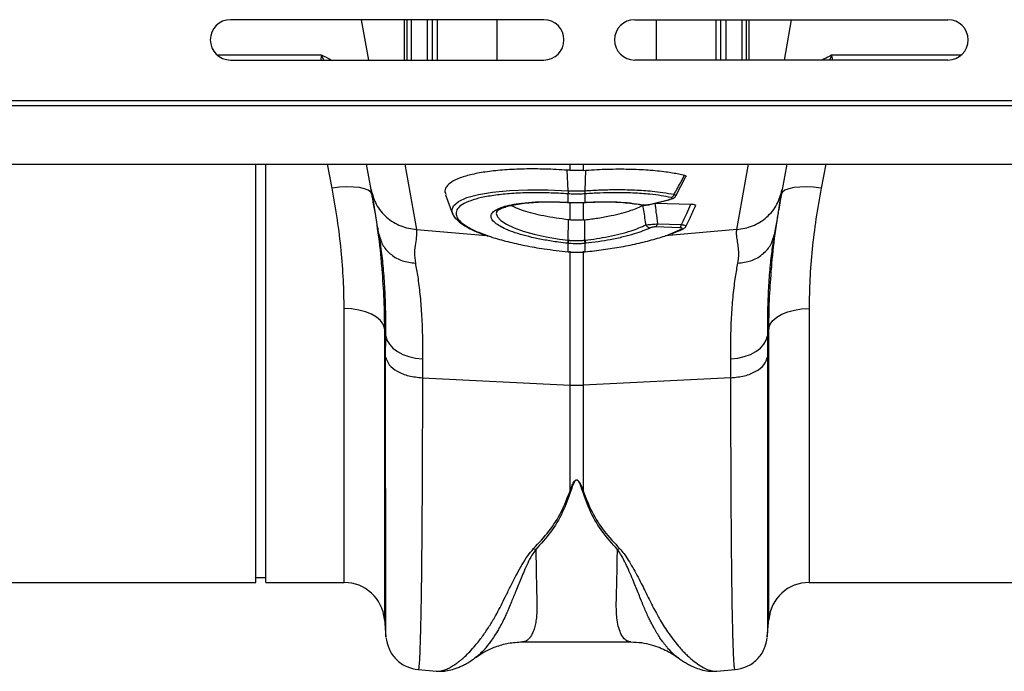
# Model space of a CAD drawing. Units: millimetres. Extents: x 1006 to 11733, y 1002 to 5364.
# Drawn here: x 9777 to 9972, y 4514 to 4643 of the extents above; entities that cross this region are included whole.
import ezdxf

# ---------------------------------------------------------------- set-up
doc = ezdxf.new("R2010")
doc.units = ezdxf.units.MM
doc.layers.get('0').update_dxf_attribs({"linetype": 'CONTINUOUS'})
doc.layers.add('ACO_DRAINAGE', color=7, linetype='CONTINUOUS')

# ---------------------------------------------------------------- blocks, each defined once
blk = doc.blocks.new('ACO_-_32801_-_PLAN')
at = {"layer": 'ACO_DRAINAGE', "linetype": 'Continuous'}
for p, q in [((502.24, 111.5), (440.24, 111.5)), ((467.6, 103.5), (466.19, 111.5)), ((474.68, 103.5), (474.68, 111.5)), ((481.12, 111.5), (481.12, 103.5)), ((493, 103.5), (493, 111.5)), ((520.24, 111.5), (582.24, 111.5)), ((524.49, 111.5), (524.49, 103.5)), ((536.37, 103.5), (536.37, 111.5)), ((542.8, 111.5), (542.8, 103.5)), ((549.89, 103.5), (551.3, 111.5)), ((440.24, 103.5), (502.24, 103.5)), ((582.24, 103.5), (520.24, 103.5)), ((8.78, 95.5), (1013.36, 95.5)), ((8.74, 94.5), (1013.32, 94.5)), ((8.74, 82.9), (1013.32, 82.9)), ((445.24, 0), (445.24, 82.9)), ((447.24, 0), (447.24, 82.9)), ((460.36, 78.1), (459.45, 82.9)), ((468.06, 77.84), (467.17, 82.9)), ((474.74, 82.9), (477.04, 69.91)), ((507.44, 81.65), (507.44, 82.9)), ((510.05, 82.9), (510.05, 81.65)), ((540.45, 69.91), (542.74, 82.9)), ((550.32, 82.9), (549.43, 77.84)), ((558.04, 82.9), (557.13, 78.1)), ((507.07, 77.62), (506.9, 81.69)), ((510.05, 81.65), (510.59, 81.69)), ((510.42, 77.62), (510.59, 81.69)), ((528.4, 76.62), (530.36, 80.4)), ((461.84, 78.29), (460.36, 78.1)), ((463.27, 78.37), (461.84, 78.29)), ((464.6, 78.35), (463.27, 78.37)), ((465.77, 78.23), (464.6, 78.35)), ((466.76, 78.01), (465.77, 78.23)), ((467.51, 77.7), (466.76, 78.01)), ((550.73, 78.01), (549.98, 77.7)), ((551.71, 78.23), (550.73, 78.01)), ((552.89, 78.35), (551.71, 78.23)), ((554.22, 78.37), (552.89, 78.35)), ((555.65, 78.29), (554.22, 78.37)), ((557.13, 78.1), (555.65, 78.29)), ((468.01, 77.31), (467.51, 77.7)), ((468.23, 76.85), (468.01, 77.31)), ((482.8, 76.83), (484.17, 73.06)), ((485.38, 75.5), (487.02, 76.24)), ((487.02, 76.24), (489.33, 76.87)), ((489.33, 76.87), (492.11, 77.35)), ((492.11, 77.35), (495.45, 77.67)), ((495.45, 77.67), (499.07, 77.82)), ((499.07, 77.82), (503.07, 77.8)), ((503.07, 77.8), (507.07, 77.62)), ((507.07, 77.62), (507.07, 77.62)), ((507.07, 77.62), (507.07, 77.62)), ((507.07, 77.62), (507.07, 77.62)), ((507.09, 76.99), (507.09, 76.99)), ((507.09, 75.32), (507.09, 76.99)), ((510.4, 76.99), (510.4, 76.99)), ((510.4, 76.99), (510.4, 75.32)), ((510.42, 77.62), (510.42, 77.62)), ((549.48, 77.31), (549.25, 76.85)), ((549.98, 77.7), (549.48, 77.31)), ((484.02, 73.71), (484.35, 74.63)), ((484.35, 74.63), (485.38, 75.5)), ((506.45, 75.33), (506.96, 75.31)), ((506.94, 75.33), (506.96, 75.3)), ((506.96, 75.3), (507.11, 75.29)), ((506.96, 75.3), (506.96, 75.3)), ((506.96, 75.3), (506.96, 75.3)), ((507.09, 75.32), (507.11, 75.29)), ((507.11, 75.29), (507.11, 75.29)), ((507.44, 71.83), (507.44, 75.27)), ((510.05, 75.28), (510.05, 71.83)), ((510.37, 75.29), (510.52, 75.3)), ((510.38, 75.29), (510.37, 75.29)), ((510.4, 75.32), (510.38, 75.29)), ((510.53, 75.3), (510.52, 75.3)), ((510.55, 75.33), (510.53, 75.3)), ((521.48, 74.82), (521.46, 74.82)), ((523.07, 74.89), (527.1, 75.9)), ((523.07, 74.89), (523.17, 74.88)), ((523.17, 74.88), (523.23, 74.89)), ((523.23, 74.89), (527.26, 75.9)), ((524.38, 75.18), (531.38, 74.96)), ((527.1, 75.9), (527.2, 75.89)), ((527.2, 75.89), (527.25, 75.9)), ((527.25, 75.9), (527.26, 75.9)), ((484.18, 73.21), (484.02, 73.71)), ((492.95, 73.47), (492.84, 73.12)), ((492.84, 73.12), (493.07, 72.42)), ((493.07, 72.42), (493.76, 71.69)), ((493.76, 71.69), (494.85, 70.97)), ((494.85, 70.97), (496.37, 70.26)), ((496.37, 70.26), (498.19, 69.61)), ((507.09, 67.82), (507.15, 71.86)), ((507.44, 71.83), (507.15, 71.86)), ((510.05, 71.83), (510.34, 71.86)), ((510.39, 67.82), (510.34, 71.86)), ((529.15, 70.29), (524.4, 70.44)), ((524.72, 71.06), (529.47, 70.91)), ((469.69, 68.53), (469.64, 68.89)), ((477.04, 69.91), (490.9, 68.74)), ((498.19, 69.61), (500.37, 69)), ((500.37, 69), (502.74, 68.48)), ((502.74, 68.48), (505.35, 68.05)), ((540.45, 69.91), (526.3, 68.71)), ((527.17, 69.01), (529.45, 69.99)), ((547.85, 68.89), (547.8, 68.59)), ((505.35, 68.05), (507.09, 67.82)), ((507.09, 67.82), (507.09, 67.82)), ((507.09, 67.82), (507.09, 67.82)), ((507.09, 65.51), (507.09, 67.18)), ((510.4, 67.18), (510.4, 65.51)), ((507.04, 65.48), (507.05, 65.51)), ((507.04, 65.48), (507.07, 65.48)), ((507.04, 65.48), (507.04, 65.48)), ((507.07, 65.48), (507.08, 65.48)), ((507.08, 65.48), (507.09, 65.51)), ((507.44, 39.1), (507.44, 65.62)), ((510.05, 65.62), (510.05, 39.1)), ((510.4, 65.51), (510.44, 65.51)), ((510.41, 65.48), (510.4, 65.51)), ((510.41, 65.48), (510.45, 65.48)), ((510.41, 65.48), (510.41, 65.48)), ((510.45, 65.48), (510.44, 65.51)), ((510.45, 65.48), (510.45, 65.48)), ((462.73, 0), (462.73, 54.27)), ((464.2, 54.2), (462.73, 54.27)), ((465.63, 53.98), (464.2, 54.2)), ((466.95, 53.63), (465.63, 53.98)), ((468.13, 53.15), (466.95, 53.63)), ((469.13, 52.56), (468.13, 53.15)), ((548.36, 52.56), (549.35, 53.15)), ((549.35, 53.15), (550.53, 53.63)), ((550.53, 53.63), (551.86, 53.98)), ((551.86, 53.98), (553.28, 54.2)), ((553.28, 54.2), (554.76, 54.27)), ((554.76, 54.27), (554.76, 0)), ((469.9, 51.89), (469.13, 52.56)), ((470.43, 51.15), (469.9, 51.89)), ((470.7, 50.37), (470.43, 51.15)), ((546.79, 50.37), (547.05, 51.15)), ((547.05, 51.15), (547.58, 51.89)), ((547.58, 51.89), (548.36, 52.56)), ((470.96, 48.86), (470.7, 50.37)), ((470.7, 50.37), (470.7, -7.3)), ((470.94, 44.67), (470.96, 48.86)), ((470.96, 48.86), (471.2, 48)), ((546.28, 48), (546.52, 48.86)), ((546.79, 50.37), (546.52, 48.86)), ((546.52, 48.86), (546.55, 44.67)), ((546.79, -7.3), (546.79, 50.37)), ((471.2, 48), (471.68, 47.19)), ((471.68, 47.19), (472.38, 46.43)), ((545.11, 46.43), (545.8, 47.19)), ((545.8, 47.19), (546.28, 48)), ((472.38, 46.43), (473.27, 45.76)), ((473.27, 45.76), (474.34, 45.2)), ((474.34, 45.2), (475.55, 44.76)), ((541.93, 44.76), (543.14, 45.2)), ((543.14, 45.2), (544.21, 45.76)), ((544.21, 45.76), (545.11, 46.43)), ((475.55, 44.76), (476.86, 44.45)), ((476.86, 44.45), (478.24, 44.29)), ((478.24, 44.29), (478.21, 40.55)), ((539.25, 44.29), (540.62, 44.45)), ((539.27, 40.55), (539.25, 44.29)), ((540.62, 44.45), (541.93, 44.76)), ((478.21, 40.55), (507.44, 39.1)), ((507.44, 18.18), (507.44, 39.1)), ((539.27, 40.55), (510.05, 39.1)), ((510.05, 39.1), (510.05, 18.18)), ((500.23, 6.71), (500.67, 6.55)), ((516.82, 6.55), (517.25, 6.71)), ((354.76, 0), (445.24, 0)), ((445.24, 1), (447.24, 1)), ((447.24, 0), (462.73, 0)), ((554.76, 0), (645.24, 0)), ((470.7, -7.3), (471, -10.77)), ((546.48, -10.77), (546.79, -7.3)), ((498, -11.77), (519.48, -11.77)), ((488.72, -14.85), (488.56, -14.96)), ((528.95, -15), (528.89, -14.95)), ((477.39, -17.26), (480.99, -17.57)), ((536.48, -17.57), (540.1, -17.26))]:
    blk.add_line(p, q, dxfattribs=at)
for centre, radius, start, end in [((440.24, 107.5), 4, 90, 270), ((502.24, 107.5), 4, 270, 90), ((520.24, 107.5), 4, 90, 270), ((582.24, 107.5), 4, 270, 90), ((510.06, 77.39), 3, 175.7386, 187.687), ((510.07, 77.39), 3.01, 175.737, 187.668), ((507.43, 77.39), 3, 352.313, 4.2614), ((507.42, 77.39), 3.01, 352.332, 4.263), ((527.12, 77.2), 0.982, 288.9968, 341.97), ((521.59, 75.4), 0.597, 258.9554, 286.5633), ((523.39, 71.27), 1.04, 202.9695, 263.3509), ((523.79, 71.14), 0.935, 311.2199, 355.1823), ((528.54, 70.99), 0.935, 311.2199, 355.1823), ((529.5, 70.7), 0.711, 266.3666, 296.8229), ((503.62, 68.18), 3.49, 343.6951, 354.1507), ((503.61, 68.18), 3.62, 344.0928, 354.1779), ((513.88, 68.18), 3.62, 185.8221, 195.9072), ((513.87, 68.18), 3.49, 185.8493, 196.3049), ((508.74, 65.45), 26.39, 267.1604, 272.8396), ((462.73, -8), 8, 5, 90), ((554.76, -8), 8, 90, 175)]:
    blk.add_arc(centre, radius, start, end, dxfattribs=at)
for points, knots in [([(475.14, 111.5), (475.14, 110.77), (475.14, 108.09), (475.14, 105.43), (475.14, 103.5)], [0, 0, 0, 0, 0.274672, 1, 1, 1, 1]), ([(476.07, 103.5), (476.07, 104.6), (476.06, 107.25), (476.06, 109.93), (476.06, 111.5)], [0, 0, 0, 0, 0.414226, 1, 1, 1, 1]), ([(479.15, 111.5), (479.15, 109.54), (479.15, 106.86), (479.15, 104.21), (479.15, 103.5)], [0, 0, 0, 0, 0.732473, 1, 1, 1, 1]), ([(480.23, 103.5), (480.23, 104.23), (480.23, 106.88), (480.23, 109.56), (480.23, 111.5)], [0, 0, 0, 0, 0.276518, 1, 1, 1, 1]), ([(537.25, 111.5), (537.25, 109.56), (537.25, 106.88), (537.25, 104.23), (537.25, 103.5)], [0, 0, 0, 0, 0.723062, 1, 1, 1, 1]), ([(538.33, 103.5), (538.33, 104.21), (538.33, 106.86), (538.33, 109.54), (538.33, 111.5)], [0, 0, 0, 0, 0.267959, 1, 1, 1, 1]), ([(541.43, 111.5), (541.43, 109.93), (541.42, 107.25), (541.42, 104.6), (541.42, 103.5)], [0, 0, 0, 0, 0.585765, 1, 1, 1, 1]), ([(542.34, 103.5), (542.34, 105.41), (542.34, 108.07), (542.34, 110.75), (542.34, 111.5)], [0, 0, 0, 0, 0.717858, 1, 1, 1, 1]), ([(458.26, 104.46), (456.87, 104.46), (454.09, 104.46), (448.97, 104.46), (443.54, 104.46), (439.56, 104.46), (437.69, 104.46)], [0, 0, 0, 0, 0.257228, 0.514456, 0.771683, 1, 1, 1, 1]), ([(458.23, 104.44), (458.23, 104.44), (458.23, 104.44), (458.23, 104.43), (458.23, 104.42), (458.23, 104.38), (458.2, 104.26), (458.13, 103.96), (458.11, 103.68), (458.09, 103.5)], [0, 0, 0, 0, 0.007208, 0.012802, 0.019843, 0.036522, 0.1094, 0.398331, 1, 1, 1, 1]), ([(458.72, 103.5), (458.61, 103.69), (458.47, 103.93), (458.36, 104.22), (458.31, 104.33), (458.28, 104.4), (458.25, 104.44), (458.24, 104.46), (458.23, 104.46)], [0, 0, 0, 0, 0.591687, 0.75066, 0.853199, 0.923439, 0.978583, 1, 1, 1, 1]), ([(460.13, 103.5), (460.13, 103.5), (459.56, 103.83), (458.91, 104.14), (458.26, 104.46)], [0, 0, 0, 0, 0.011991, 1, 1, 1, 1]), ([(559.22, 104.46), (558.72, 104.21), (558.07, 103.89), (557.49, 103.57), (557.37, 103.5)], [0, 0, 0, 0, 0.776693, 1, 1, 1, 1]), ([(559.26, 104.46), (559.25, 104.46), (559.24, 104.44), (559.21, 104.4), (559.18, 104.33), (559.13, 104.22), (559.02, 103.93), (558.87, 103.69), (558.76, 103.5)], [0, 0, 0, 0, 0.02387, 0.077266, 0.148954, 0.251234, 0.409806, 1, 1, 1, 1]), ([(584.8, 104.46), (583.35, 104.46), (579.65, 104.46), (574.19, 104.46), (568.5, 104.46), (563.4, 104.46), (560.62, 104.46), (559.22, 104.46)], [0, 0, 0, 0, 0.138946, 0.354209, 0.569473, 0.784736, 1, 1, 1, 1]), ([(559.41, 103.5), (559.4, 103.62), (559.38, 103.8), (559.33, 104.03), (559.3, 104.16), (559.28, 104.24), (559.27, 104.3), (559.26, 104.34), (559.26, 104.37), (559.25, 104.39), (559.25, 104.41), (559.25, 104.42), (559.25, 104.43), (559.26, 104.44), (559.26, 104.44), (559.26, 104.44), (559.26, 104.44)], [0, 0, 0, 0, 0.392514, 0.589371, 0.721176, 0.809394, 0.868478, 0.90814, 0.93491, 0.953187, 0.96832, 0.980851, 0.986943, 0.993089, 0.998508, 1, 1, 1, 1]), ([(506.9, 81.69), (505.44, 81.77), (502.53, 81.93), (498.35, 81.94), (494.46, 81.77), (490.98, 81.41), (488, 80.87), (485.61, 80.18), (483.88, 79.34), (482.88, 78.39), (482.54, 77.55), (482.8, 77.02), (482.88, 76.86)], [0, 0, 0, 0, 0.106108, 0.212216, 0.31833, 0.424444, 0.530448, 0.636452, 0.742266, 0.848077, 0.95375, 1, 1, 1, 1]), ([(510.59, 81.69), (512.02, 81.77), (514.93, 81.93), (519.1, 81.94), (523.01, 81.77), (526.3, 81.43), (528.62, 81.03), (529.72, 80.76), (530.1, 80.67)], [0, 0, 0, 0, 0.18697, 0.379361, 0.566333, 0.758736, 0.917659, 1, 1, 1, 1]), ([(507.44, 81.65), (507.35, 81.65), (507.17, 81.67), (506.99, 81.68), (506.9, 81.69)], [0, 0, 0, 0, 0.499914, 1, 1, 1, 1]), ([(510.05, 81.65), (509.81, 81.63), (509.25, 81.6), (508.38, 81.59), (507.75, 81.63), (507.44, 81.65)], [0, 0, 0, 0, 0.278125, 0.639063, 1, 1, 1, 1]), ([(528.05, 76.9), (528.18, 77.13), (528.53, 77.78), (529.22, 79.03), (529.77, 80.05), (530.1, 80.67)], [0, 0, 0, 0, 0.19047, 0.511074, 1, 1, 1, 1]), ([(530.1, 80.67), (530.19, 80.64), (530.37, 80.57), (530.44, 80.47), (530.38, 80.41), (530.37, 80.4)], [0, 0, 0, 0, 0.442423, 0.885013, 1, 1, 1, 1]), ([(462.73, 54.27), (462.7, 56.15), (462.64, 59.9), (462.18, 65.79), (461.46, 71.86), (460.72, 76.02), (460.36, 78.1)], [0, 0, 0, 0, 0.246752, 0.494785, 0.746741, 1, 1, 1, 1]), ([(557.13, 78.1), (556.77, 76.07), (556.05, 72), (555.32, 65.98), (554.85, 60.03), (554.79, 56.2), (554.76, 54.27)], [0, 0, 0, 0, 0.2468263, 0.4948597, 0.7467503, 1, 1, 1, 1]), ([(468.06, 77.84), (468.34, 76.84), (468.91, 74.79), (471.02, 72.26), (473.82, 70.45), (475.98, 70.09), (477.04, 69.91)], [0, 0, 0, 0, 0.243129, 0.5, 0.756871, 1, 1, 1, 1]), ([(469.64, 68.89), (469.57, 69.27), (469.4, 70.25), (469.13, 71.78), (468.85, 73.34), (468.61, 74.71), (468.39, 75.95), (468.2, 77.05), (468.11, 77.58), (468.06, 77.84)], [0, 0, 0, 0, 0.112536, 0.291159, 0.438969, 0.574064, 0.715662, 0.860193, 1, 1, 1, 1]), ([(468.23, 76.85), (468.6, 74.6), (469.34, 70.07), (469.93, 65.4), (470.09, 63.03), (470.11, 62.83)], [0, 0, 0, 0, 0.476907, 0.955935, 1, 1, 1, 1]), ([(507.09, 76.99), (505.79, 77.07), (503.18, 77.21), (499.38, 77.23), (495.83, 77.08), (492.61, 76.75), (489.88, 76.28), (487.67, 75.65), (486.06, 74.9), (485.07, 74.04), (484.77, 73.15), (485.05, 72.26), (485.82, 71.36), (487.21, 70.38), (489.1, 69.44), (490.72, 68.87), (491.43, 68.62)], [0, 0, 0, 0, 0.0728386, 0.1466443, 0.2225753, 0.2960249, 0.3715808, 0.4447606, 0.5200434, 0.5932246, 0.6685293, 0.7300307, 0.7927803, 0.8660728, 0.9415086, 1, 1, 1, 1]), ([(507.07, 77.62), (507.26, 77.61), (507.82, 77.57), (508.74, 77.56), (509.67, 77.57), (510.22, 77.61), (510.42, 77.62)], [0, 0, 0, 0, 0.174377, 0.4999999, 0.8250091, 1, 1, 1, 1]), ([(510.4, 76.99), (510.21, 76.98), (509.66, 76.95), (508.74, 76.93), (507.83, 76.95), (507.28, 76.98), (507.09, 76.99)], [0, 0, 0, 0, 0.175042, 0.5, 0.825572, 1, 1, 1, 1]), ([(527.43, 76.27), (526.8, 76.4), (525.52, 76.65), (523.02, 76.96), (519.91, 77.18), (516.53, 77.23), (513.32, 77.17), (511.38, 77.05), (510.4, 76.99)], [0, 0, 0, 0, 0.1473873, 0.2970386, 0.4978335, 0.7044506, 0.8511204, 1, 1, 1, 1]), ([(510.42, 77.62), (510.42, 77.62), (511.42, 77.68), (513.43, 77.79), (516.73, 77.86), (520.24, 77.8), (523.37, 77.59), (525.99, 77.28), (527.32, 77.03), (528.05, 76.9)], [0, 0, 0, 0, 0.000003, 0.147753, 0.295502, 0.499175, 0.702845, 0.837683, 1, 1, 1, 1]), ([(527.1, 75.9), (527.14, 75.91), (527.27, 75.95), (527.44, 76.01), (527.59, 76.09), (527.63, 76.16), (527.59, 76.23), (527.49, 76.26), (527.43, 76.27)], [0, 0, 0, 0, 0.076328, 0.293813, 0.481299, 0.653361, 0.826758, 1, 1, 1, 1]), ([(527.25, 75.91), (527.43, 75.96), (527.76, 76.04), (528.13, 76.27), (528.35, 76.49), (528.39, 76.62), (528.4, 76.63)], [0, 0, 0, 0, 0.412158, 0.732295, 0.979203, 1, 1, 1, 1]), ([(528.05, 76.9), (528.14, 76.85), (528.33, 76.77), (528.43, 76.68), (528.4, 76.64), (528.39, 76.63)], [0, 0, 0, 0, 0.41214, 0.825917, 1, 1, 1, 1]), ([(540.45, 69.91), (541.5, 70.09), (543.67, 70.45), (546.46, 72.26), (548.58, 74.79), (549.15, 76.84), (549.43, 77.84)], [0, 0, 0, 0, 0.243129, 0.5, 0.756871, 1, 1, 1, 1]), ([(547.33, 62.26), (547.36, 62.57), (547.53, 65.07), (548.13, 69.93), (548.88, 74.54), (549.25, 76.85)], [0, 0, 0, 0, 0.064852, 0.531337, 1, 1, 1, 1]), ([(549.43, 77.84), (549.36, 77.49), (549.24, 76.77), (548.97, 75.23), (548.7, 73.73), (548.45, 72.3), (548.22, 71.03), (548.02, 69.85), (547.9, 69.16), (547.85, 68.89)], [0, 0, 0, 0, 0.184647, 0.369269, 0.550928, 0.658553, 0.794485, 0.920212, 1, 1, 1, 1]), ([(493.9, 70.41), (493.52, 70.63), (492.71, 71.08), (492.02, 71.79), (491.74, 72.5), (491.94, 73.17), (492.62, 73.78), (493.75, 74.32), (495.31, 74.77), (497.33, 75.13), (499.85, 75.37), (503.08, 75.49), (505.55, 75.39), (506.94, 75.33)], [0, 0, 0, 0, 0.076833, 0.161124, 0.24786, 0.333245, 0.417783, 0.504785, 0.589534, 0.676755, 0.773175, 0.873273, 1, 1, 1, 1]), ([(492.9, 73.48), (492.91, 73.5), (492.92, 73.54), (493.25, 73.83), (493.89, 74.15), (494.81, 74.48), (496.02, 74.79), (497.52, 75.05), (499.26, 75.25), (501.19, 75.38), (503.25, 75.42), (505.02, 75.39), (506.1, 75.34), (506.45, 75.33)], [0, 0, 0, 0, 0.0811368, 0.168831, 0.2552873, 0.3472993, 0.4448443, 0.5461119, 0.649105, 0.7517624, 0.8528108, 0.9520766, 1, 1, 1, 1]), ([(507.15, 71.86), (506.31, 71.96), (504.62, 72.17), (502.25, 72.59), (500.07, 73.09), (498.2, 73.64), (496.71, 74.18), (496.03, 74.54), (495.74, 74.7)], [0, 0, 0, 0, 0.175994, 0.357464, 0.527605, 0.702763, 0.871499, 1, 1, 1, 1]), ([(506.94, 75.33), (506.96, 75.33), (507, 75.32), (507.05, 75.32), (507.07, 75.32), (507.09, 75.32)], [0, 0, 0, 0, 0.499996, 0.749997, 1, 1, 1, 1]), ([(507.09, 75.32), (507.25, 75.31), (507.8, 75.28), (508.8, 75.26), (509.74, 75.28), (510.29, 75.31), (510.4, 75.32)], [0, 0, 0, 0, 0.151676, 0.500027, 0.90336, 1, 1, 1, 1]), ([(507.11, 75.29), (507.31, 75.28), (507.87, 75.24), (508.43, 75.25), (508.8, 75.26)], [0, 0, 0, 0, 0.344194, 1, 1, 1, 1]), ([(508.8, 75.26), (509.14, 75.25), (509.67, 75.24), (510.18, 75.28), (510.37, 75.3)], [0, 0, 0, 0, 0.6384866, 1, 1, 1, 1]), ([(510.34, 71.86), (511.22, 71.97), (513.03, 72.19), (515.49, 72.64), (517.69, 73.16), (519.44, 73.69), (520.87, 74.23), (521.55, 74.58), (521.89, 74.76)], [0, 0, 0, 0, 0.184199, 0.374942, 0.54218, 0.714351, 0.855687, 1, 1, 1, 1]), ([(510.4, 75.32), (510.42, 75.32), (510.47, 75.32), (510.52, 75.33), (510.55, 75.33)], [0, 0, 0, 0, 0.499996, 1, 1, 1, 1]), ([(510.55, 75.33), (510.82, 75.34), (512.02, 75.41), (514.14, 75.46), (516.87, 75.41), (519.52, 75.22), (521.01, 74.96), (521.76, 74.83)], [0, 0, 0, 0, 0.063256, 0.278512, 0.499983, 0.7453, 1, 1, 1, 1]), ([(510.71, 75.3), (510.89, 75.32), (511.79, 75.37), (513.41, 75.41), (515.52, 75.41), (517.52, 75.33), (519.33, 75.16), (520.65, 74.99), (521.28, 74.85), (521.45, 74.81)], [0, 0, 0, 0, 0.043402, 0.214632, 0.395343, 0.574592, 0.752402, 0.931256, 1, 1, 1, 1]), ([(521.48, 74.82), (521.61, 74.8), (521.9, 74.75), (522.28, 74.75), (522.5, 74.78), (522.53, 74.78)], [0, 0, 0, 0, 0.40106, 0.908029, 1, 1, 1, 1]), ([(521.76, 74.83), (521.79, 74.82), (521.9, 74.8), (522.13, 74.79), (522.45, 74.8), (522.78, 74.83), (522.98, 74.87), (523.07, 74.89)], [0, 0, 0, 0, 0.094197, 0.321451, 0.546841, 0.773456, 1, 1, 1, 1]), ([(522.44, 70.87), (522.4, 71.17), (522.29, 72), (522.11, 73.29), (521.96, 74.29), (521.89, 74.76)], [0, 0, 0, 0, 0.231434, 0.638054, 1, 1, 1, 1]), ([(522.53, 74.78), (522.7, 74.8), (522.95, 74.82), (523.16, 74.88), (523.22, 74.9)], [0, 0, 0, 0, 0.687753, 1, 1, 1, 1]), ([(524.22, 75.14), (524.3, 74.54), (524.48, 73.19), (524.63, 71.83), (524.72, 71.06)], [0, 0, 0, 0, 0.439047, 1, 1, 1, 1]), ([(529.47, 70.91), (529.82, 71.65), (530.47, 72.99), (531.1, 74.35), (531.38, 74.96)], [0, 0, 0, 0, 0.546391, 1, 1, 1, 1]), ([(530.4, 70.65), (530.67, 71.19), (531.33, 72.5), (531.93, 73.83), (532.29, 74.61)], [0, 0, 0, 0, 0.408028, 1, 1, 1, 1]), ([(531.38, 74.96), (531.54, 74.95), (531.86, 74.93), (532.17, 74.85), (532.33, 74.74), (532.31, 74.65), (532.29, 74.61)], [0, 0, 0, 0, 0.258336, 0.517204, 0.768786, 1, 1, 1, 1]), ([(484.17, 73.17), (484.21, 73.04), (484.36, 72.62), (484.88, 71.98), (485.74, 71.21), (486.93, 70.43), (488.44, 69.68), (489.86, 69.08), (490.86, 68.75), (491.18, 68.64)], [0, 0, 0, 0, 0.065033, 0.210751, 0.377517, 0.558492, 0.738911, 0.9157, 1, 1, 1, 1]), ([(506.97, 67.2), (506.36, 67.27), (504.82, 67.45), (502.4, 67.84), (499.87, 68.36), (497.55, 68.96), (495.61, 69.62), (494.38, 70.12), (493.95, 70.38), (493.9, 70.41)], [0, 0, 0, 0, 0.114131, 0.285531, 0.461877, 0.63296, 0.808982, 0.979914, 1, 1, 1, 1]), ([(510.05, 71.83), (510.02, 71.82), (509.71, 71.79), (509.12, 71.75), (508.28, 71.75), (507.72, 71.8), (507.44, 71.83)], [0, 0, 0, 0, 0.034148, 0.356099, 0.678052, 1, 1, 1, 1]), ([(510.39, 67.82), (510.39, 67.82), (511.18, 67.91), (512.76, 68.12), (515.12, 68.54), (517.43, 69.06), (519.44, 69.64), (521.15, 70.24), (522, 70.65), (522.44, 70.87)], [0, 0, 0, 0, 0.000004, 0.160206, 0.324114, 0.502657, 0.686394, 0.83586, 1, 1, 1, 1]), ([(523.27, 70.24), (522.83, 70.04), (521.92, 69.63), (520.13, 69.03), (517.97, 68.44), (515.55, 67.92), (513.03, 67.5), (511.36, 67.3), (510.51, 67.2)], [0, 0, 0, 0, 0.155418, 0.314212, 0.492753, 0.676456, 0.836399, 1, 1, 1, 1]), ([(522.44, 70.87), (522.59, 70.87), (522.86, 70.89), (523.42, 70.93), (523.99, 70.98), (524.43, 71.03), (524.66, 71.05), (524.72, 71.06)], [0, 0, 0, 0, 0.2543179, 0.4804233, 0.7147698, 0.9235086, 1, 1, 1, 1]), ([(524.4, 70.44), (524.37, 70.44), (524.26, 70.44), (524.03, 70.43), (523.75, 70.39), (523.47, 70.33), (523.34, 70.27), (523.27, 70.24)], [0, 0, 0, 0, 0.075964, 0.279133, 0.50629, 0.732419, 1, 1, 1, 1]), ([(529.45, 69.99), (529.46, 69.99), (529.53, 70.03), (529.62, 70.1), (529.62, 70.17), (529.55, 70.23), (529.39, 70.27), (529.23, 70.28), (529.15, 70.29)], [0, 0, 0, 0, 0.034355, 0.2930798, 0.4749599, 0.646028, 0.8232284, 1, 1, 1, 1]), ([(529.47, 70.91), (529.62, 70.88), (529.92, 70.82), (530.23, 70.75), (530.41, 70.68), (530.41, 70.66), (530.41, 70.65)], [0, 0, 0, 0, 0.261105, 0.527017, 0.77955, 1, 1, 1, 1]), ([(529.81, 70.08), (529.9, 70.12), (530.09, 70.22), (530.31, 70.42), (530.38, 70.59), (530.41, 70.65)], [0, 0, 0, 0, 0.4020237, 0.7980865, 1, 1, 1, 1]), ([(470.96, 48.86), (470.97, 50.48), (470.98, 53.74), (470.81, 58.22), (470.52, 62.36), (470.13, 65.83), (469.83, 67.71), (469.69, 68.53)], [0, 0, 0, 0, 0.2054275, 0.4123812, 0.6240744, 0.8373675, 1, 1, 1, 1]), ([(477.04, 69.91), (477.06, 69.52), (477.11, 68.72), (476.82, 67.19), (476.57, 65.42), (476.74, 63.99), (476.82, 63.28)], [0, 0, 0, 0, 0.248685, 0.498858, 0.749663, 1, 1, 1, 1]), ([(491.43, 68.62), (491.61, 68.56), (492.65, 68.17), (495.03, 67.53), (498.5, 66.74), (502.53, 66.03), (505.46, 65.69), (507.05, 65.51)], [0, 0, 0, 0, 0.045844, 0.27591, 0.499424, 0.729407, 1, 1, 1, 1]), ([(510.44, 65.51), (511.64, 65.65), (514.07, 65.92), (517.66, 66.5), (521.19, 67.21), (524.38, 68.06), (526.4, 68.67), (527.16, 69), (527.17, 69.01)], [0, 0, 0, 0, 0.187424, 0.379327, 0.58306, 0.792647, 0.996379, 1, 1, 1, 1]), ([(527.59, 69.1), (528.07, 69.29), (528.88, 69.6), (529.52, 69.93), (529.78, 70.06)], [0, 0, 0, 0, 0.596449, 1, 1, 1, 1]), ([(540.67, 63.28), (540.73, 63.74), (540.87, 64.67), (540.82, 65.96), (540.66, 67.21), (540.48, 68.28), (540.37, 69.19), (540.42, 69.67), (540.45, 69.91)], [0, 0, 0, 0, 0.1613124, 0.3200209, 0.5011677, 0.6965134, 0.841275, 1, 1, 1, 1]), ([(547.8, 68.59), (547.67, 67.75), (547.36, 65.89), (546.98, 62.48), (546.68, 58.41), (546.51, 53.9), (546.52, 50.54), (546.52, 48.86)], [0, 0, 0, 0, 0.1656941, 0.3704488, 0.5766465, 0.7874967, 1, 1, 1, 1]), ([(507.09, 67.18), (507.07, 67.19), (507.04, 67.19), (507, 67.19), (506.98, 67.19), (506.97, 67.2)], [0, 0, 0, 0, 0.4999995, 0.7499997, 1, 1, 1, 1]), ([(507.09, 67.82), (507.09, 67.82), (507.13, 67.82), (507.17, 67.81), (507.21, 67.81)], [0, 0, 0, 0, 0.000526, 1, 1, 1, 1]), ([(510.4, 67.18), (510.15, 67.16), (509.6, 67.11), (508.58, 67.08), (507.72, 67.12), (507.17, 67.17), (507.09, 67.18)], [0, 0, 0, 0, 0.225318, 0.500059, 0.922661, 1, 1, 1, 1]), ([(507.21, 67.81), (507.29, 67.8), (507.79, 67.75), (508.59, 67.71), (509.54, 67.74), (510.05, 67.79), (510.28, 67.81)], [0, 0, 0, 0, 0.077375, 0.499935, 0.774624, 1, 1, 1, 1]), ([(510.28, 67.81), (510.32, 67.81), (510.35, 67.82), (510.39, 67.82), (510.39, 67.82)], [0, 0, 0, 0, 0.999474, 1, 1, 1, 1]), ([(510.51, 67.2), (510.49, 67.19), (510.46, 67.19), (510.42, 67.19), (510.4, 67.18)], [0, 0, 0, 0, 0.4999995, 1, 1, 1, 1]), ([(507.05, 65.51), (507.06, 65.51), (507.07, 65.51), (507.08, 65.51), (507.09, 65.51)], [0, 0, 0, 0, 0.5, 1, 1, 1, 1]), ([(507.08, 65.49), (507.23, 65.47), (507.75, 65.41), (508.28, 65.42), (508.64, 65.43)], [0, 0, 0, 0, 0.307011, 1, 1, 1, 1]), ([(507.09, 65.51), (507.23, 65.49), (507.74, 65.45), (508.26, 65.44), (508.63, 65.43)], [0, 0, 0, 0, 0.2783304, 1, 1, 1, 1]), ([(508.63, 65.43), (508.67, 65.43), (509.16, 65.41), (509.75, 65.45), (510.3, 65.5), (510.4, 65.51)], [0, 0, 0, 0, 0.065596, 0.834192, 1, 1, 1, 1]), ([(508.64, 65.43), (508.98, 65.42), (509.57, 65.39), (510.16, 65.47), (510.41, 65.5)], [0, 0, 0, 0, 0.571343, 1, 1, 1, 1]), ([(470.11, 62.83), (470.27, 60.81), (470.62, 56.57), (470.67, 52.51), (470.7, 50.37)], [0, 0, 0, 0, 0.475041, 1, 1, 1, 1]), ([(476.82, 63.28), (476.98, 62.38), (477.32, 60.5), (477.74, 57.15), (478.06, 53.29), (478.25, 49.03), (478.24, 45.88), (478.24, 44.29)], [0, 0, 0, 0, 0.181054, 0.382195, 0.584702, 0.791581, 1, 1, 1, 1]), ([(539.25, 44.29), (539.25, 45.82), (539.24, 48.88), (539.42, 53.11), (539.73, 57.04), (540.16, 60.46), (540.5, 62.38), (540.67, 63.28)], [0, 0, 0, 0, 0.201088, 0.403595, 0.610521, 0.818946, 1, 1, 1, 1]), ([(546.79, 50.37), (546.81, 52.46), (546.86, 56.34), (547.18, 60.39), (547.33, 62.26)], [0, 0, 0, 0, 0.5367653, 1, 1, 1, 1]), ([(471.01, -10.77), (471.01, -10.77), (471, -10.78), (471, -9.82), (470.99, -8.42), (470.98, -7.21), (470.98, -6.55), (470.98, -5.84), (470.98, -5.1), (470.98, -4.32), (470.97, -2.59), (470.97, 0.4), (470.96, 5.18), (470.95, 10.6), (470.95, 16.57), (470.94, 23.03), (470.94, 29.9), (470.94, 37.08), (470.94, 42.16), (470.94, 44.67)], [0, 0, 0, 0, 0.041578, 0.131703, 0.217816, 0.239713, 0.261336, 0.282685, 0.30376, 0.324561, 0.345089, 0.433219, 0.51954, 0.60406, 0.686791, 0.767741, 0.846921, 0.924338, 1, 1, 1, 1]), ([(546.55, 44.67), (546.55, 42.16), (546.55, 37.08), (546.54, 29.9), (546.54, 23.03), (546.54, 16.31), (546.53, 9.87), (546.53, 5.43), (546.52, 2.69), (546.52, 1.33), (546.52, 0.03), (546.52, -1.21), (546.51, -2.39), (546.51, -4.14), (546.51, -6.26), (546.5, -8.42), (546.49, -9.95), (546.48, -10.78), (546.48, -10.77), (546.48, -10.77)], [0, 0, 0, 0, 0.075661, 0.153076, 0.232254, 0.313204, 0.405975, 0.500992, 0.526258, 0.551681, 0.577258, 0.602992, 0.628882, 0.654929, 0.726019, 0.800292, 0.877756, 0.958421, 1, 1, 1, 1]), ([(478.21, 40.55), (478.21, 37.96), (478.21, 32.71), (478.19, 25.26), (478.16, 18.07), (478.11, 10.99), (478.05, 4.18), (478, -0.38), (477.96, -3.04), (477.94, -4.14), (477.92, -5.21), (477.9, -6.24), (477.88, -7.23), (477.86, -8.19), (477.84, -9.1), (477.81, -10.49), (477.75, -12.32), (477.68, -14.33), (477.59, -16), (477.49, -16.96), (477.43, -17.35), (477.39, -17.24), (477.39, -17.23)], [0, 0, 0, 0, 0.073851, 0.150033, 0.228543, 0.309382, 0.402679, 0.498894, 0.518143, 0.537505, 0.55698, 0.576567, 0.596266, 0.616078, 0.636003, 0.656041, 0.712866, 0.776879, 0.848077, 0.92646, 0.994343, 1, 1, 1, 1]), ([(540.09, -17.23), (540.09, -17.24), (540.06, -17.35), (540, -17), (539.92, -16.27), (539.85, -15.16), (539.8, -14.1), (539.77, -13.29), (539.75, -12.84), (539.74, -12.38), (539.72, -11.91), (539.71, -11.43), (539.69, -10.95), (539.68, -10.46), (539.64, -8.88), (539.57, -5.87), (539.49, -0.8), (539.43, 4.95), (539.37, 11.28), (539.33, 18.07), (539.3, 25.26), (539.28, 32.71), (539.28, 37.96), (539.27, 40.55)], [0, 0, 0, 0, 0.005655, 0.073538, 0.13275, 0.187955, 0.239155, 0.253477, 0.267452, 0.281078, 0.294357, 0.307287, 0.319869, 0.332104, 0.34399, 0.434135, 0.521954, 0.607448, 0.690615, 0.771455, 0.849966, 0.926148, 1, 1, 1, 1]), ([(507.44, 18.18), (507.58, 18.55), (507.81, 19.18), (508.16, 19.89), (508.46, 20.21), (508.61, 20.29), (508.71, 20.32), (508.79, 20.32), (508.88, 20.29), (509.08, 20.18), (509.34, 19.84), (509.69, 19.15), (509.91, 18.56), (510.05, 18.18)], [0, 0, 0, 0, 0.2463382, 0.4137723, 0.4637342, 0.4816825, 0.496447, 0.5058708, 0.5158961, 0.5401093, 0.6140094, 0.7498946, 1, 1, 1, 1]), ([(509.88, 18.15), (509.75, 18.53), (509.57, 19.13), (509.26, 19.82), (509.03, 20.16), (508.86, 20.27), (508.78, 20.3), (508.73, 20.3), (508.68, 20.29), (508.62, 20.27), (508.5, 20.19), (508.24, 19.86), (507.93, 19.15), (507.73, 18.52), (507.61, 18.15)], [0, 0, 0, 0, 0.2535853, 0.3939124, 0.4640602, 0.4860862, 0.4948938, 0.5030628, 0.5094158, 0.5163855, 0.533173, 0.5819354, 0.7502239, 1, 1, 1, 1]), ([(500.23, 6.71), (501.28, 7.84), (503.34, 10.07), (505.84, 13.89), (506.9, 16.75), (507.44, 18.18)], [0, 0, 0, 0, 0.339581, 0.670009, 1, 1, 1, 1]), ([(507.61, 18.15), (507.09, 16.69), (506.04, 13.78), (503.7, 9.91), (501.68, 7.67), (500.67, 6.55)], [0, 0, 0, 0, 0.333554, 0.667493, 1, 1, 1, 1]), ([(516.82, 6.55), (515.81, 7.67), (513.79, 9.91), (511.45, 13.78), (510.4, 16.69), (509.88, 18.15)], [0, 0, 0, 0, 0.332503, 0.666442, 1, 1, 1, 1]), ([(510.05, 18.18), (510.58, 16.75), (511.65, 13.89), (514.14, 10.07), (516.21, 7.84), (517.25, 6.71)], [0, 0, 0, 0, 0.329987, 0.660414, 1, 1, 1, 1]), ([(480.99, -17.56), (481.03, -17.57), (481.26, -17.61), (481.76, -17.55), (482.46, -17.39), (483.09, -17.13), (483.61, -16.88), (484, -16.66), (484.42, -16.4), (484.86, -16.11), (485.32, -15.77), (485.9, -15.31), (486.65, -14.65), (487.63, -13.69), (488.79, -12.4), (490.03, -10.8), (491.29, -8.97), (492.39, -7.16), (493.36, -5.4), (494.2, -3.69), (495.11, -1.87), (496.02, -0.06), (496.97, 1.76), (497.92, 3.49), (498.93, 5.2), (499.82, 6.24), (500.22, 6.71)], [0, 0, 0, 0, 0.010457, 0.060553, 0.111998, 0.160373, 0.183454, 0.207232, 0.231706, 0.256879, 0.282752, 0.309326, 0.35277, 0.404141, 0.463456, 0.533349, 0.597349, 0.658419, 0.706422, 0.752024, 0.798326, 0.848434, 0.885652, 0.928044, 0.967361, 1, 1, 1, 1]), ([(500.66, 6.56), (500.39, 6.17), (499.76, 5.25), (499.04, 3.8), (498.36, 2.29), (497.76, 0.88), (497.21, -0.44), (496.72, -1.66), (496.26, -2.79), (495.81, -3.92), (495.37, -4.99), (494.93, -6.02), (494.45, -7.05), (493.9, -8.16), (493.21, -9.42), (492.48, -10.62), (491.79, -11.63), (491.18, -12.43), (490.54, -13.21), (489.84, -13.94), (489.19, -14.55), (488.85, -14.77), (488.72, -14.85)], [0, 0, 0, 0, 0.036735, 0.085964, 0.135551, 0.180895, 0.224853, 0.269698, 0.30931, 0.34828, 0.397316, 0.435414, 0.475633, 0.529884, 0.587574, 0.661719, 0.72494, 0.771848, 0.821776, 0.896322, 0.963392, 1, 1, 1, 1]), ([(500.67, 6.56), (500.68, 5.75), (500.7, 4.13), (500.74, 1.89), (500.79, -0.41), (500.83, -2.21), (500.87, -3.48), (500.88, -4.04), (500.9, -4.55), (500.89, -5.09), (500.87, -5.76), (500.83, -6.39), (500.75, -7.23), (500.59, -8.22), (500.33, -9.27), (499.99, -10.15), (499.67, -10.7), (499.4, -11.04), (499.21, -11.24), (499, -11.42), (498.78, -11.57), (498.53, -11.68), (498.28, -11.75), (498.1, -11.78), (498, -11.77), (498, -11.77)], [0, 0, 0, 0, 0.069299, 0.13869, 0.208172, 0.299282, 0.336256, 0.35952, 0.370151, 0.400654, 0.431463, 0.462582, 0.494013, 0.561126, 0.631062, 0.70384, 0.772636, 0.801062, 0.83078, 0.861791, 0.894096, 0.927694, 0.962587, 0.998774, 1, 1, 1, 1]), ([(519.48, -11.77), (519.48, -11.77), (519.19, -11.8), (518.69, -11.61), (518, -11.02), (517.43, -10.05), (516.98, -8.73), (516.63, -6.81), (516.56, -3.77), (516.74, 0.65), (516.79, 4.68), (516.82, 6.55)], [0, 0, 0, 0, 0.000174, 0.110769, 0.209337, 0.307755, 0.409939, 0.505368, 0.646133, 0.836084, 1, 1, 1, 1]), ([(528.89, -14.95), (528.72, -14.84), (528.31, -14.56), (527.58, -13.88), (526.97, -13.23), (526.59, -12.78), (526.48, -12.65), (526.37, -12.51), (526.23, -12.33), (526.05, -12.1), (525.76, -11.71), (525.34, -11.12), (524.79, -10.27), (524.26, -9.39), (523.8, -8.56), (523.41, -7.81), (522.84, -6.66), (522.1, -4.99), (521.18, -2.68), (520.31, -0.52), (519.52, 1.38), (518.85, 2.92), (518.16, 4.35), (517.53, 5.55), (517.03, 6.24), (516.82, 6.55)], [0, 0, 0, 0, 0.048585, 0.120061, 0.199831, 0.212753, 0.219392, 0.229055, 0.241751, 0.257491, 0.276284, 0.317445, 0.368379, 0.420338, 0.456324, 0.491555, 0.526023, 0.611325, 0.700439, 0.788103, 0.837274, 0.890255, 0.935004, 0.971556, 1, 1, 1, 1]), ([(517.25, 6.71), (517.54, 6.38), (518.2, 5.64), (519.02, 4.37), (519.87, 2.94), (520.72, 1.39), (521.5, -0.13), (522.19, -1.51), (522.8, -2.73), (523.32, -3.77), (523.89, -4.91), (524.46, -5.99), (525.15, -7.24), (525.9, -8.49), (526.82, -9.9), (527.83, -11.31), (528.8, -12.51), (529.65, -13.46), (530.36, -14.19), (531.04, -14.83), (531.91, -15.58), (532.93, -16.35), (534.09, -17.02), (535.16, -17.44), (535.97, -17.62), (536.37, -17.56), (536.48, -17.54)], [0, 0, 0, 0, 0.022572, 0.051567, 0.085058, 0.119774, 0.159498, 0.19311, 0.221757, 0.25271, 0.275739, 0.314931, 0.344517, 0.387209, 0.433129, 0.488615, 0.544077, 0.5827, 0.619963, 0.655868, 0.690418, 0.761345, 0.827788, 0.897153, 0.970234, 1, 1, 1, 1]), ([(471.01, -10.87), (471.16, -11.65), (471.46, -13.27), (472.94, -15.32), (475, -16.81), (476.61, -17.11), (477.4, -17.26)], [0, 0, 0, 0, 0.242223, 0.499994, 0.757768, 1, 1, 1, 1]), ([(540.09, -17.26), (540.87, -17.11), (542.49, -16.81), (544.54, -15.32), (546.03, -13.27), (546.33, -11.65), (546.48, -10.87)], [0, 0, 0, 0, 0.242232, 0.500006, 0.757777, 1, 1, 1, 1]), ([(488.75, -14.88), (488.85, -14.81), (489.46, -14.33), (490.77, -13.57), (492.82, -12.63), (495.32, -11.92), (497.07, -11.82), (497.99, -11.77)], [0, 0, 0, 0, 0.035099, 0.213546, 0.438755, 0.703941, 1, 1, 1, 1]), ([(519.48, -11.77), (520.17, -11.8), (521.5, -11.85), (523.44, -12.27), (525.13, -12.84), (526.55, -13.49), (527.67, -14.14), (528.44, -14.64), (528.79, -14.91), (528.87, -14.97)], [0, 0, 0, 0, 0.223027, 0.426178, 0.605107, 0.756256, 0.877376, 0.970308, 1, 1, 1, 1]), ([(480.91, -17.56), (481.26, -17.58), (482.04, -17.63), (483.24, -17.48), (484.33, -17.21), (485.3, -16.86), (486.15, -16.48), (486.99, -16.03), (487.86, -15.5), (488.43, -15.09), (488.73, -14.88)], [0, 0, 0, 0, 0.121581, 0.264873, 0.431083, 0.534822, 0.636574, 0.747982, 0.869769, 1, 1, 1, 1]), ([(528.77, -14.89), (529, -15.06), (529.49, -15.41), (530.26, -15.89), (531.08, -16.35), (532.13, -16.85), (533.37, -17.28), (534.86, -17.61), (535.95, -17.58), (536.5, -17.57)], [0, 0, 0, 0, 0.1071, 0.217487, 0.330064, 0.444527, 0.615786, 0.805273, 1, 1, 1, 1])]:
    blk.add_open_spline(points, degree=3, knots=knots, dxfattribs=at)
for points in [[(469.64, 68.89), (469.86, 68.14), (470.29, 66.65), (471.98, 64.86), (474.2, 63.6), (475.94, 63.38), (476.82, 63.28)], [(540.67, 63.28), (541.54, 63.38), (543.29, 63.6), (545.51, 64.86), (547.19, 66.65), (547.63, 68.14), (547.85, 68.89)], [(470.94, 44.67), (471.11, 44.15), (471.47, 43.11), (473.15, 41.8), (475.45, 40.84), (477.29, 40.65), (478.21, 40.55)], [(539.27, 40.55), (540.19, 40.65), (542.03, 40.84), (544.34, 41.8), (546.02, 43.11), (546.37, 44.15), (546.55, 44.67)], [(507.44, 18.18), (507.46, 18.17), (507.52, 18.16), (507.58, 18.15), (507.61, 18.15)], [(509.88, 18.15), (509.9, 18.15), (509.96, 18.16), (510.02, 18.17), (510.05, 18.18)]]:
    blk.add_open_spline(points, degree=3, dxfattribs=at)
blk = doc.blocks.new('Z$W@#42182ABF')
at = {"layer": 'ACO_DRAINAGE', "color": 7, "linetype": 'Continuous', "lineweight": 0}
blk.add_blockref('ACO_-_32801_-_PLAN', (2336.4, 3529.1), dxfattribs=at)

msp = doc.modelspace()

# ---------------------------------------------------------------- block references
msp.add_blockref('Z$W@#42182ABF', (7042.41, 1002.34))

doc.saveas('drawing.dxf')
